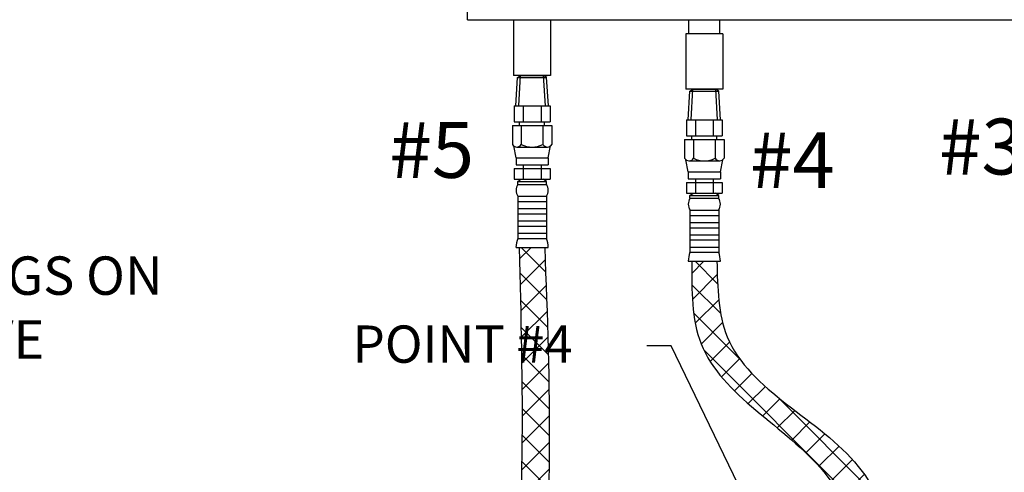
# Model space of a CAD drawing. Extents: x -167 to -65, y 7 to 121.
# Drawn here: x -151 to -125, y 52 to 64 of the extents above; entities that cross this region are included whole.
import ezdxf

# ---------------------------------------------------------------- set-up
doc = ezdxf.new("R2010")
doc.units = 0
doc.header["$LTSCALE"] = 0.1
doc.header["$MEASUREMENT"] = 0
doc.layers.get('0').update_dxf_attribs({"linetype": 'CONTINUOUS'})
doc.layers.add('hose', color=7, linetype='CONTINUOUS')

msp = doc.modelspace()

# ---------------------------------------------------------------- hatches: boundary and pattern name
at = {"layer": 'hose', "linetype": 'Continuous'}
h = msp.add_hatch(dxfattribs=at)
h.set_pattern_fill('ANSI37', color=256, scale=4, style=0)
h.set_pattern_definition([(45, (-44.44, 32.2756), (-0.3535534, 0.3535534), []), (135, (-44.44, 32.2756), (-0.3535534, -0.3535534), [])])
edge = h.paths.add_edge_path()
edge.add_line((-133.032, 57.849), (-132.366, 57.849))
edge.add_spline(control_points=[(-132.366, 57.849), (-132.35, 57.143), (-132.293, 54.731), (-127.859, 52.95), (-127.484, 49.62), (-127.302, 48.005)], knot_values=[0, 0, 0, 0, 2.019707, 6.906813, 11.505581, 11.505581, 11.505581, 11.505581], degree=3, periodic=0)
edge.add_line((-127.302, 48.005), (-127.968, 48.005))
edge.add_spline(control_points=[(-127.968, 48.005), (-128.269, 49.55), (-128.882, 52.697), (-133.047, 54.661), (-133.036, 57.079), (-133.032, 57.849)], knot_values=[0, 0, 0, 0, 4.538414, 9.242451, 11.441582, 11.441582, 11.441582, 11.441582], degree=3, periodic=0)

# ---------------------------------------------------------------- linework, layer by layer
at = {"color": 7, "linetype": 'Continuous'}
for p, q in [((-138.975, 64.246), (-138.975, 80.043)), ((-138.975, 64.246), (-110.682, 64.246)), ((-137.752, 64.246), (-137.752, 62.776)), ((-136.772, 64.246), (-136.772, 62.776)), ((-133.111, 63.879), (-133.111, 64.246)), ((-132.287, 63.879), (-132.287, 64.246)), ((-133.189, 63.879), (-133.189, 62.409)), ((-132.209, 63.879), (-133.189, 63.879)), ((-132.209, 63.879), (-132.209, 62.409)), ((-136.772, 62.776), (-137.752, 62.776)), ((-132.209, 62.409), (-133.189, 62.409))]:
    msp.add_line(p, q, dxfattribs=at)
for p, q in [((-137.692, 61.969), (-137.647, 62.725)), ((-137.647, 62.725), (-137.566, 62.776)), ((-137.647, 62.725), (-136.875, 62.725)), ((-137.614, 61.969), (-137.566, 62.776)), ((-137.566, 62.776), (-136.959, 62.776)), ((-136.91, 61.969), (-136.959, 62.776)), ((-136.875, 62.725), (-136.959, 62.776)), ((-136.832, 61.969), (-136.878, 62.727)), ((-133.129, 61.602), (-133.084, 62.358)), ((-133.084, 62.358), (-133.003, 62.409)), ((-133.084, 62.358), (-132.312, 62.358)), ((-133.051, 61.602), (-133.003, 62.409)), ((-133.003, 62.409), (-132.395, 62.409)), ((-132.347, 61.602), (-132.395, 62.409)), ((-132.312, 62.358), (-132.395, 62.409)), ((-132.269, 61.602), (-132.314, 62.359)), ((-137.736, 61.969), (-136.788, 61.969)), ((-137.736, 61.969), (-137.736, 61.542)), ((-137.499, 61.969), (-137.499, 61.542)), ((-137.025, 61.969), (-137.025, 61.542)), ((-136.788, 61.969), (-136.788, 61.542)), ((-133.173, 61.602), (-132.225, 61.602)), ((-133.173, 61.602), (-133.173, 61.174)), ((-132.936, 61.602), (-132.936, 61.174)), ((-132.462, 61.602), (-132.462, 61.174)), ((-132.225, 61.602), (-132.225, 61.174)), ((-137.785, 61.448), (-136.739, 61.448)), ((-137.785, 61.448), (-137.785, 60.947)), ((-137.736, 61.542), (-136.788, 61.542)), ((-137.593, 61.448), (-137.593, 61.542)), ((-137.548, 61.448), (-137.548, 60.947)), ((-136.976, 61.448), (-136.976, 60.947)), ((-136.931, 61.448), (-136.931, 61.542)), ((-136.739, 61.448), (-136.739, 60.947)), ((-133.222, 61.08), (-132.176, 61.08)), ((-133.222, 61.08), (-133.222, 60.579)), ((-133.173, 61.174), (-132.225, 61.174)), ((-133.03, 61.08), (-133.03, 61.174)), ((-132.985, 61.08), (-132.985, 60.579)), ((-132.413, 61.08), (-132.413, 60.579)), ((-132.368, 61.08), (-132.368, 61.174)), ((-132.176, 61.08), (-132.176, 60.579)), ((-137.689, 60.592), (-137.749, 60.905)), ((-137.669, 60.878), (-136.855, 60.878)), ((-136.835, 60.592), (-136.776, 60.905)), ((-137.689, 60.592), (-136.835, 60.592)), ((-137.689, 60.592), (-137.689, 60.402)), ((-136.835, 60.592), (-136.835, 60.402)), ((-133.126, 60.224), (-133.186, 60.538)), ((-132.272, 60.224), (-132.212, 60.538)), ((-137.736, 60.308), (-137.736, 60.022)), ((-137.736, 60.308), (-136.788, 60.308)), ((-137.689, 60.402), (-136.835, 60.402)), ((-137.499, 60.402), (-137.499, 60.022)), ((-137.025, 60.402), (-137.025, 60.022)), ((-136.788, 60.308), (-136.788, 60.022)), ((-133.106, 60.51), (-132.292, 60.51)), ((-137.736, 60.022), (-136.788, 60.022)), ((-137.642, 59.963), (-137.559, 60.022)), ((-136.882, 59.963), (-136.965, 60.022)), ((-133.126, 60.224), (-132.272, 60.224)), ((-133.126, 60.224), (-133.126, 60.034)), ((-133.126, 60.034), (-132.272, 60.034)), ((-132.936, 60.034), (-132.936, 59.654)), ((-132.462, 60.034), (-132.462, 59.654)), ((-132.272, 60.224), (-132.272, 60.034)), ((-137.642, 59.963), (-136.882, 59.963)), ((-137.642, 59.888), (-137.642, 59.963)), ((-137.642, 59.888), (-136.882, 59.888)), ((-136.882, 59.888), (-136.882, 59.963)), ((-133.173, 59.94), (-133.173, 59.654)), ((-133.173, 59.94), (-132.225, 59.94)), ((-132.225, 59.94), (-132.225, 59.654)), ((-137.642, 59.571), (-137.642, 58.453)), ((-137.642, 59.571), (-136.882, 59.571)), ((-136.882, 59.571), (-136.882, 58.453)), ((-133.173, 59.654), (-132.225, 59.654)), ((-133.079, 59.596), (-132.996, 59.654)), ((-133.079, 59.596), (-132.319, 59.596)), ((-133.079, 59.521), (-133.079, 59.596)), ((-133.079, 59.521), (-132.319, 59.521)), ((-132.319, 59.596), (-132.402, 59.654)), ((-132.319, 59.521), (-132.319, 59.596)), ((-137.642, 59.434), (-136.882, 59.434)), ((-137.642, 59.244), (-136.882, 59.244)), ((-137.642, 59.107), (-136.882, 59.107)), ((-133.079, 59.203), (-133.079, 58.086)), ((-133.079, 59.203), (-132.319, 59.203)), ((-133.079, 59.066), (-132.319, 59.066)), ((-132.319, 59.203), (-132.319, 58.086)), ((-137.642, 58.917), (-136.882, 58.917)), ((-137.642, 58.78), (-136.882, 58.78)), ((-133.079, 58.876), (-132.319, 58.876)), ((-133.079, 58.739), (-132.319, 58.739)), ((-137.642, 58.59), (-136.882, 58.59)), ((-137.642, 58.453), (-136.882, 58.453)), ((-133.079, 58.549), (-132.319, 58.549)), ((-137.689, 58.216), (-136.835, 58.216)), ((-133.079, 58.413), (-132.319, 58.413)), ((-133.079, 58.223), (-132.319, 58.223)), ((-133.079, 58.086), (-132.319, 58.086)), ((-133.126, 57.849), (-132.272, 57.849)), ((-133.032, 57.849), (-132.366, 57.849))]:
    msp.add_line(p, q)
at = {"linetype": 'Continuous'}
for p, q in [((-137.595, 58.216), (-136.929, 58.216)), ((-133.032, 57.849), (-132.366, 57.849))]:
    msp.add_line(p, q, dxfattribs=at)
for centre, radius, start, end in [((-137.667, 61.014), 0.136, 209.6163, 330.3837), ((-137.262, 61.504), 0.627, 242.8662, 297.1338), ((-136.858, 61.014), 0.136, 209.6163, 330.3837), ((-133.103, 60.647), 0.136, 209.6163, 330.3837), ((-132.699, 61.137), 0.627, 242.8662, 297.1338), ((-132.295, 60.647), 0.136, 209.6163, 330.3837), ((-137.388, 59.73), 0.3, 148.0265, 211.9735), ((-137.137, 59.73), 0.3, 328.0265, 31.9735), ((-132.824, 59.362), 0.3, 148.0265, 211.9735), ((-132.574, 59.362), 0.3, 328.0265, 31.9735), ((-136.917, 58.186), 0.773, 159.7614, 177.76), ((-137.607, 58.186), 0.773, 2.24, 20.2386), ((-132.354, 57.818), 0.773, 159.7614, 177.76), ((-133.044, 57.818), 0.773, 2.24, 20.2386)]:
    msp.add_arc(centre, radius, start, end)
at = {"layer": 'hose', "linetype": 'Continuous'}
for p, q in [((-137.607, 58.203), (-136.929, 58.216)), ((-137.599, 57.911), (-137.3, 58.209)), ((-136.905, 57.565), (-137.544, 58.205)), ((-137.581, 57.221), (-136.917, 57.886)), ((-133.032, 57.849), (-132.366, 57.849)), ((-136.878, 56.831), (-137.589, 57.543)), ((-137.565, 56.531), (-136.891, 57.204)), ((-136.854, 56.1), (-137.571, 56.818)), ((-137.55, 55.838), (-136.867, 56.521)), ((-136.834, 55.373), (-137.555, 56.095)), ((-137.539, 55.142), (-136.846, 55.835)), ((-133.577, 55.603), (-134.219, 55.603)), ((-128.251, 44.587), (-133.577, 55.603)), ((-136.818, 54.651), (-137.542, 55.374)), ((-137.531, 54.443), (-136.828, 55.146)), ((-136.809, 53.934), (-137.533, 54.658)), ((-137.529, 53.738), (-136.815, 54.452)), ((-137.531, 53.029), (-136.808, 53.752)), ((-136.807, 53.225), (-137.529, 53.947)), ((-136.812, 52.523), (-137.53, 53.241)), ((-137.54, 52.312), (-136.807, 53.045)), ((-136.825, 51.829), (-137.537, 52.54)), ((-137.557, 51.589), (-136.815, 52.331))]:
    msp.add_line(p, q, dxfattribs=at)
for points, knots in [([(-137.607, 58.203), (-137.512, 54.6), (-137.386, 49.798), (-138.585, 41.872), (-134.626, 41.164), (-132.572, 40.479)], [0, 0, 0, 0, 11.316924, 15.078786, 20.991182, 20.991182, 20.991182, 20.991182]), ([(-136.929, 58.216), (-136.792, 54.619), (-136.613, 49.912), (-137.723, 43.639), (-136.596, 42.604), (-136.112, 42.32)], [0, 0, 0, 0, 11.316924, 14.807503, 16.586459, 16.586459, 16.586459, 16.586459])]:
    msp.add_open_spline(points, degree=3, knots=knots, dxfattribs=at)
for points in [[(-133.032, 57.849), (-132.787, 55.663), (-129.535, 52.264), (-127.968, 48.005)], [(-132.366, 57.849), (-132.094, 55.847), (-128.619, 52.411), (-127.302, 48.005)]]:
    msp.add_spline(points, degree=3, dxfattribs=at)

# ---------------------------------------------------------------- texts
at = {"lineweight": 40}
for s, p in [('#3', (-126.48, 60.148)), ('#5', (-141.043, 60.06)), ('#4', (-131.488, 59.788))]:
    msp.add_text(s, height=1.482, dxfattribs=at).set_placement(p)
at = {"linetype": 'Continuous', "insert": (-164.169, 57.976), "char_height": 1.01691, "width": 18.90668, "attachment_point": 1}
msp.add_mtext('SEE DETAIL DRAWINGS ON FIGURE 11 FOR VALVE CONNECTIONS', dxfattribs=at)
at = {"insert": (-142.018, 56.146), "char_height": 0.9885, "width": 16.66721, "attachment_point": 1}
msp.add_mtext('POINT #4 ', dxfattribs=at)

doc.saveas('drawing.dxf')
